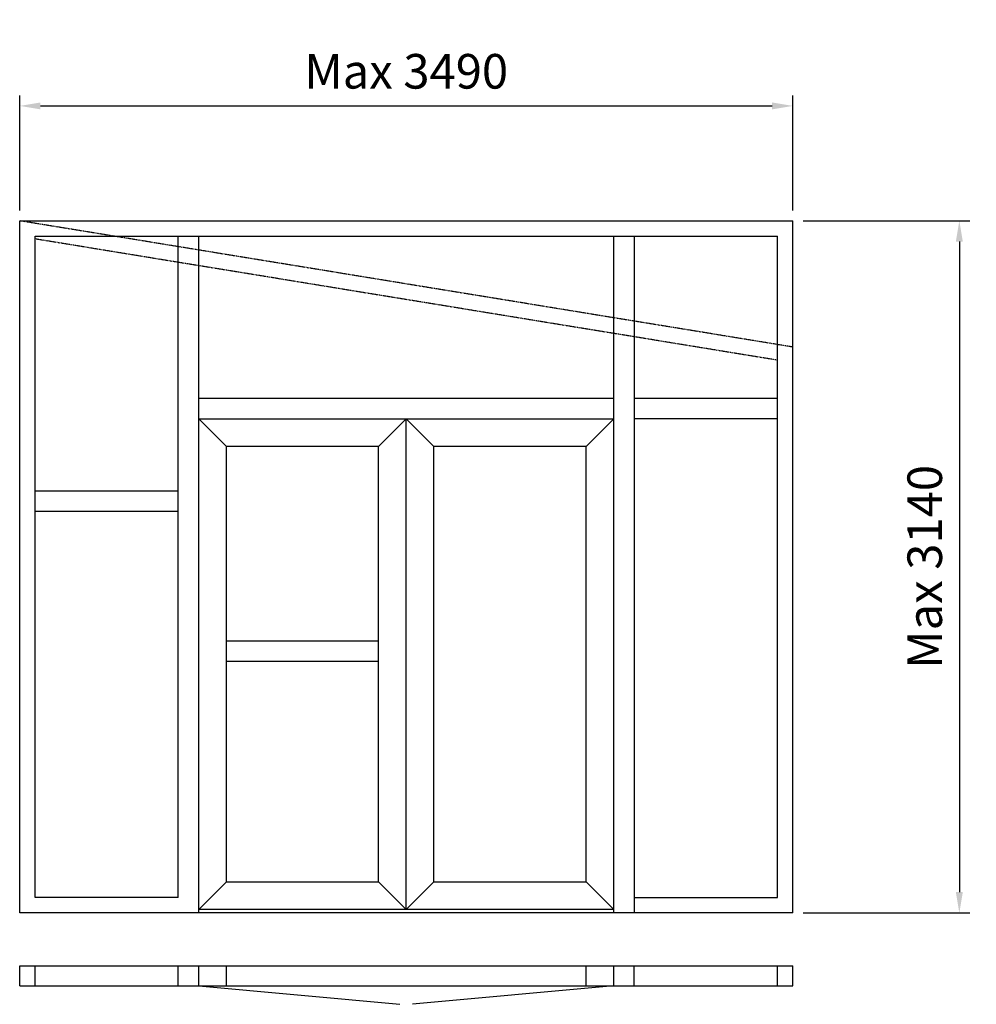
# Model space of a CAD drawing. Extents: x 0 to 4148, y -81 to 4187.
import ezdxf

# ---------------------------------------------------------------- set-up
doc = ezdxf.new("R2010")
doc.units = 0
doc.header["$LTSCALE"] = 4
doc.linetypes.add('DASHED', pattern=[0.75, 0.5, -0.25])
doc.layers.add('sapa_elevation', color=7, linetype='CONTINUOUS')
doc.layers.add('sapa_matt', color=1, linetype='CONTINUOUS')
doc.styles.add('ISO', font='isocpeur.ttf')
doc.dimstyles.new('MASKIN', dxfattribs={"dimscale": 0, "dimtxt": 3, "dimasz": 3, "dimexe": 1.5, "dimexo": 1.5, "dimgap": 1, "dimtad": 1, "dimdec": 8, "dimlfac": -1, "dimdsep": 46, "dimtxsty": 'ISO', "dimcen": -5, "dimclrd": 256, "dimclre": 256, "dimclrt": 2, "dimazin": 2, "dimtfac": 1, "dimtdec": 8, "dimtmove": 0, "dimatfit": 3, "dimfxl": 1.5, "dimtolj": 1, "dimarcsym": 0})

# ---------------------------------------------------------------- blocks, each defined once
blk = doc.blocks.new('*D1')
at = {"layer": 'sapa_matt', "lineweight": -2, "transparency": 16777216}
for p, q in [((0, 3360.5), (0, 3858.5)), ((3352, 3360.5), (3352, 3858.5)), ((90, 3813.5), (3262, 3813.5))]:
    blk.add_line(p, q, dxfattribs=at)
at = {"layer": 'sapa_matt', "transparency": 16777216}
for points in [[(90, 3828.5), (90, 3798.5), (0, 3813.5)], [(3262, 3828.5), (3262, 3798.5), (3352, 3813.5)]]:
    blk.add_solid(points, dxfattribs=at)
at = {"layer": 'sapa_matt', "color": 2, "transparency": 16777216, "insert": (1676, 3963.6), "char_height": 150, "attachment_point": 5, "style": 'ISO'}
blk.add_mtext('\\A1;Max 3490', dxfattribs=at)
blk = doc.blocks.new('*D0')
at = {"layer": 'sapa_matt', "lineweight": -2, "transparency": 16777216}
for p, q in [((3397, 3315.5), (4119, 3315.5)), ((4074, 3225.5), (4074, 405.5)), ((3397, 315.5), (4119, 315.5))]:
    blk.add_line(p, q, dxfattribs=at)
at = {"layer": 'sapa_matt', "transparency": 16777216}
for points in [[(4059, 3225.5), (4089, 3225.5), (4074, 3315.5)], [(4059, 405.5), (4089, 405.5), (4074, 315.5)]]:
    blk.add_solid(points, dxfattribs=at)
at = {"layer": 'sapa_matt', "color": 2, "transparency": 16777216, "insert": (3923.9, 1815.5), "char_height": 150, "attachment_point": 5, "rotation": 90, "style": 'ISO'}
blk.add_mtext('\\A1;Max 3140', dxfattribs=at)

msp = doc.modelspace()

# ---------------------------------------------------------------- linework, layer by layer
at = {"layer": 'sapa_elevation', "color": 1, "linetype": 'DASHED', "ltscale": 2}
for p, q in [((3352, 2768.29223917), (0, 3315.53977487)), ((3285, 2711.34362803), (67, 3236.71432311))]:
    msp.add_line(p, q, dxfattribs=at)
at = {"layer": 'sapa_elevation'}
for p, q in [((0, 315.53977487), (0, 3315.53977487)), ((0, 3315.53977487), (3352, 3315.53977487)), ((3352, 315.53977487), (3352, 3315.53977487)), ((67, 382.53977487), (67, 3248.53977487)), ((67, 3248.53977487), (3285, 3248.53977487)), ((687, 382.53977487), (687, 3248.53977487)), ((776, 315.53977487), (776, 3248.53977487)), ((2576, 315.53977487), (2576, 3248.53977487)), ((2665, 315.53977487), (2665, 3248.53977487)), ((3285, 382.53977487), (3285, 3248.53977487)), ((2576, 2545.53977487), (776, 2545.53977487)), ((3285, 2545.53977487), (2665, 2545.53977487)), ((896, 2336.53977487), (776, 2456.53977487)), ((776, 2456.53977487), (2576, 2456.53977487)), ((1556, 2336.53977487), (1676, 2456.53977487)), ((1676, 330.53977487), (1676, 2456.53977487)), ((1796, 2336.53977487), (1676, 2456.53977487)), ((2456, 2336.53977487), (2576, 2456.53977487)), ((2576, 330.53977487), (2576, 2456.53977487)), ((3285, 2456.53977487), (2665, 2456.53977487)), ((1556, 2336.53977487), (896, 2336.53977487)), ((896, 450.53977487), (896, 2336.53977487)), ((1556, 450.53977487), (1556, 2336.53977487)), ((1796, 450.53977487), (1796, 2336.53977487)), ((2456, 2336.53977487), (1796, 2336.53977487)), ((2456, 450.53977487), (2456, 2336.53977487)), ((687, 2144.17073343), (67, 2144.17073343)), ((687, 2055.17073343), (67, 2055.17073343)), ((1556, 1493.53977487), (896, 1493.53977487)), ((1556, 1404.53977487), (896, 1404.53977487)), ((896, 450.53977487), (776, 330.53977487)), ((896, 450.53977487), (1556, 450.53977487)), ((1676, 330.53977487), (1556, 450.53977487)), ((1796, 450.53977487), (1676, 330.53977487)), ((1796, 450.53977487), (2456, 450.53977487)), ((2576, 330.53977487), (2456, 450.53977487)), ((687, 382.53977487), (67, 382.53977487)), ((2665, 382.53977487), (3285, 382.53977487)), ((2576, 315.53977487), (0, 315.53977487)), ((2576, 330.53977487), (776, 330.53977487)), ((3352, 315.53977487), (2575.6626625, 315.53977487)), ((0, 0), (0, 86)), ((0, 86), (3352, 86)), ((67, 0), (67, 86)), ((687, 0), (687, 86)), ((776, 0), (776, 86)), ((896, 0), (896, 86)), ((2456, 0), (2456, 86)), ((2576, 0), (2576, 86)), ((2664.6626625, 0), (2664.6626625, 86)), ((3285, 0), (3285, 86)), ((3352, 0), (3352, 86)), ((0, 0), (3352, 0)), ((776, 0), (1648.76094572, -80.7097575)), ((2576, 0), (1703.23905428, -80.7097575))]:
    msp.add_line(p, q, dxfattribs=at)

# ---------------------------------------------------------------- dimensions: what is measured, and where the dimension line sits
at = {"layer": 'sapa_matt'}
dim = msp.add_linear_dim(base=(3352, 3813.52407692), p1=(0, 3315.53977487), p2=(3352, 3315.53977487), text='Max 3490', dimstyle='MASKIN', override={"dimscale": 30, "dimtxt": 5, "dimgap": 2.5}, dxfattribs=at)
dim.commit()
dim.dimension.update_dxf_attribs({"geometry": '*D1', "text_midpoint": (1676, 3963.5808951)})
dim = msp.add_linear_dim(base=(4073.98616144, 315.53977487), p1=(3352, 3315.53977487), p2=(3352, 315.53977487), angle=90, text='Max 3140', dimstyle='MASKIN', override={"dimscale": 30, "dimtxt": 5, "dimgap": 2.5}, dxfattribs=at)
dim.commit()
dim.dimension.update_dxf_attribs({"geometry": '*D0', "text_midpoint": (3923.92934326, 1815.53977487)})

doc.saveas('drawing.dxf')
